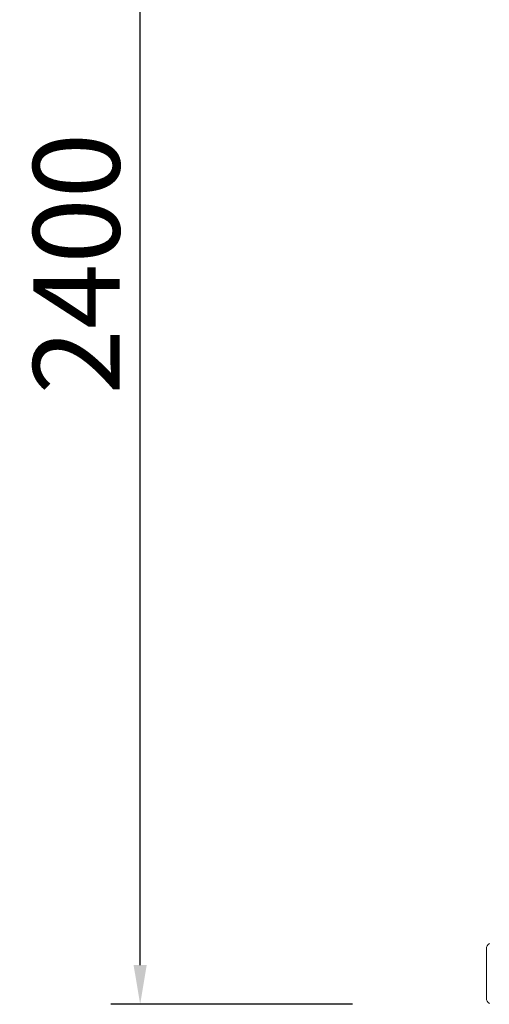
# Model space of a CAD drawing. Units: millimetres. Extents: x 1517 to 19258, y 5234 to 17780.
# Drawn here: x 8786 to 9547, y 11851 to 13446 of the extents above; entities that cross this region are included whole.
import ezdxf

# ---------------------------------------------------------------- set-up
doc = ezdxf.new("R2010")
doc.units = ezdxf.units.MM
doc.styles.add('Arial_1', font='arial.ttf', dxfattribs={"height": 140})
doc.dimstyles.new('duan', dxfattribs={"dimscale": 304.8, "dimtxt": 142.836316, "dimasz": 0.208333, "dimexe": 0.15625, "dimexo": 0.0625, "dimgap": 0.104167, "dimtad": 1, "dimdec": 0, "dimzin": 0, "dimdsep": 46, "dimtxsty": 'Arial_1', "dimsah": 1, "dimcen": 0.09, "dimdle": 0.15625, "dimaunit": 1, "dimadec": 4, "dimazin": 0, "dimtfac": 1, "dimtdec": 4, "dimtix": 1, "dimtmove": 0, "dimatfit": 3, "dimfxl": 1.312336, "dimfxlon": 1, "dimtvp": 1, "dimtfill": 1, "dimtolj": 1, "dimtzin": 0, "dimarcsym": 2})

# ---------------------------------------------------------------- blocks, each defined once
blk = doc.blocks.new('*D17')
at = {"color": 0, "lineweight": -2, "transparency": 16777216}
for p, q in [((9325.3, 14250.5), (8933.7, 14250.5)), ((8981.4, 11914.3), (8981.4, 14187)), ((9325.3, 11850.8), (8933.7, 11850.8))]:
    blk.add_line(p, q, dxfattribs=at)
at = {"color": 0, "transparency": 16777216}
for points in [[(8970.8, 14187), (8992, 14187), (8981.4, 14250.5)], [(8970.8, 11914.3), (8992, 11914.3), (8981.4, 11850.8)]]:
    blk.add_solid(points, dxfattribs=at)
at = {"layer": 'Defpoints', "color": 0, "transparency": 16777216}
for p in [(8981.4, 14250.5), (9344.4, 14250.5), (9344.4, 11850.8)]:
    blk.add_point(p, dxfattribs=at)
at = {"color": 0, "transparency": 16777216, "insert": (8878.1, 13050.7), "char_height": 140, "attachment_point": 5, "rotation": 90, "style": 'Arial_1', "bg_fill": 3, "box_fill_scale": 1.1, "bg_fill_color": 256, "bg_fill_true_color": 13158600, "bg_fill_transparency": 0}
blk.add_mtext('\\A1;2400', dxfattribs=at)

msp = doc.modelspace()

# ---------------------------------------------------------------- linework, layer by layer
at = {"linetype": 'Continuous', "lineweight": 0, "extrusion": (0, 1, 0)}
msp.add_line((9542.4, 11860.8), (9542.4, 11940.8), dxfattribs=at)
at = {"linetype": 'Continuous', "lineweight": 0, "extrusion": (0, 0, -1)}
for centre, start, end in [((-9552.4, 11940.8), 0, 57.9946), ((-9552.4, 11860.8), 302.0054, 0)]:
    msp.add_arc(centre, 10, start, end, dxfattribs=at)

# ---------------------------------------------------------------- dimensions: what is measured, and where the dimension line sits
dim = msp.add_linear_dim(base=(8981.4, 14250.5), p1=(9344.4, 11850.8), p2=(9344.4, 14250.5), angle=90, dimstyle='duan', override={"dimpost": '<>'})
dim.commit()
dim.dimension.update_dxf_attribs({"geometry": '*D17', "text_midpoint": (8878.1, 13050.7)})

doc.saveas('drawing.dxf')
